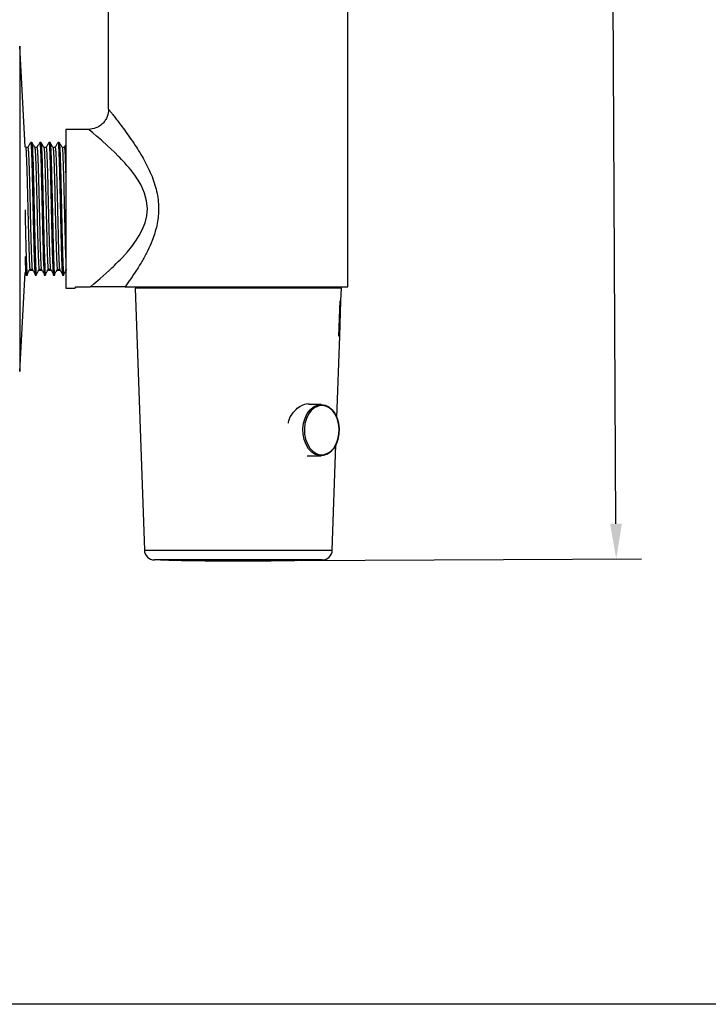
# Model space of a CAD drawing. Units: millimetres. Extents: x 170.5 to 235.6, y 62.5 to 130.8.
# Drawn here: x 189.3 to 203, y 62.5 to 82.1 of the extents above; entities that cross this region are included whole.
import ezdxf

# ---------------------------------------------------------------- set-up
doc = ezdxf.new("R2010")
doc.units = ezdxf.units.MM
doc.header["$PDSIZE"] = -1
doc.layers.add('COTAS', color=253, linetype='Continuous')
doc.styles.add('ARIAL', font='arial.ttf')
doc.dimstyles.new('RS (E1.10)', dxfattribs={"dimtxt": 1.5, "dimasz": 0.7, "dimexe": 0.5, "dimexo": 1, "dimgap": 1, "dimtad": 0, "dimtih": 1, "dimtoh": 1, "dimdec": 0, "dimlfac": 10, "dimtxsty": 'ARIAL', "dimcen": 0, "dimclrd": 256, "dimclre": 256, "dimclrt": 256, "dimadec": 0, "dimazin": 0, "dimtfac": 1, "dimtdec": 0, "dimtofl": 0, "dimtmove": 0, "dimatfit": 3, "dimfxl": 1, "dimlwd": -1, "dimlwe": -1, "dimarcsym": 0})

# ---------------------------------------------------------------- blocks, each defined once
blk = doc.blocks.new('*D23')
at = {"layer": 'COTAS', "ltscale": 0.2, "transparency": 16777216}
for p, q in [((194.682, 100.294), (201.549, 100.329)), ((201.053, 99.627), (201.109, 88.536)), ((201.193, 72.067), (201.136, 83.202)), ((194.83, 71.334), (201.697, 71.369))]:
    blk.add_line(p, q, dxfattribs=at)
for points in [[(201.169, 99.627), (200.936, 99.626), (201.049, 100.327)], [(201.31, 72.067), (201.076, 72.066), (201.197, 71.367)]]:
    blk.add_solid(points, dxfattribs=at)
at = {"layer": 'Defpoints', "color": 0, "ltscale": 0.2, "transparency": 16777216}
for p in [(193.682, 100.289), (193.83, 71.329), (201.197, 71.367)]:
    blk.add_point(p, dxfattribs=at)
at = {"layer": 'COTAS', "ltscale": 0.2, "transparency": 16777216, "insert": (201.123, 85.869), "char_height": 1.5, "attachment_point": 5, "rotation": 90, "style": 'ARIAL'}
blk.add_mtext('290', dxfattribs=at)

msp = doc.modelspace()

# ---------------------------------------------------------------- linework, layer by layer
at = {"color": 7, "linetype": 'Continuous', "lineweight": 25}
for p, q in [((195.862, 76.779), (195.862, 94.779)), ((191.102, 80.309), (191.102, 91.249)), ((189.445, 79.562), (189.334, 81.562)), ((190.702, 79.909), (190.252, 79.909)), ((190.252, 79.909), (190.252, 78.329)), ((189.452, 79.55), (189.445, 79.562)), ((189.575, 79.649), (189.553, 79.649)), ((189.575, 79.649), (189.576, 79.649)), ((189.757, 79.649), (189.734, 79.649)), ((189.938, 79.649), (189.915, 79.649)), ((189.938, 79.648), (189.939, 79.649)), ((190.12, 79.649), (190.097, 79.649)), ((190.252, 78.329), (190.252, 76.749)), ((189.334, 75.096), (189.443, 77.061)), ((189.441, 77.063), (189.456, 77.038)), ((189.462, 77.009), (189.485, 77.009)), ((189.643, 77.009), (189.666, 77.009)), ((189.825, 77.009), (189.847, 77.009)), ((190.006, 77.009), (190.029, 77.009)), ((190.188, 77.009), (190.21, 77.009)), ((190.252, 76.749), (190.434, 76.749)), ((190.447, 76.779), (190.739, 76.779)), ((191.632, 76.749), (191.814, 71.542)), ((195.732, 76.749), (191.632, 76.749)), ((192.482, 76.779), (192.482, 76.749)), ((192.485, 76.779), (192.485, 76.749)), ((192.488, 76.779), (192.488, 76.749)), ((192.525, 76.749), (192.525, 76.779)), ((192.535, 76.779), (192.535, 76.749)), ((192.626, 76.756), (192.623, 76.779)), ((192.642, 76.783), (192.644, 76.759)), ((193.093, 76.779), (195.862, 76.779)), ((194.882, 76.749), (194.882, 76.779)), ((195.723, 76.499), (195.732, 76.749)), ((195.682, 75.799), (195.707, 76.499)), ((195.699, 75.799), (195.723, 76.499)), ((195.642, 74.179), (195.699, 75.799)), ((195.328, 74.439), (195.075, 74.439)), ((195.55, 71.542), (195.624, 73.637)), ((195.05, 73.419), (195.328, 73.419)), ((195.351, 71.349), (192.014, 71.349))]:
    msp.add_line(p, q, dxfattribs=at)
at = {"color": 8, "linetype": 'Continuous', "lineweight": 25}
for p, q in [((189.334, 81.562), (189.334, 75.551)), ((195.707, 76.499), (195.723, 76.499)), ((195.699, 75.799), (195.682, 75.799)), ((189.334, 75.551), (189.334, 75.096)), ((195.342, 74.419), (195.29, 74.414)), ((191.814, 71.542), (192.361, 71.542)), ((192.361, 71.542), (195.55, 71.542)), ((193.682, 71.349), (192.135, 71.349)), ((192.807, 71.335), (192.807, 71.336)), ((195.23, 71.349), (193.682, 71.349)), ((194.557, 71.336), (194.557, 71.335))]:
    msp.add_line(p, q, dxfattribs=at)
at = {"color": 7, "linetype": 'Continuous', "lineweight": 25, "flags": 128}
for points in [[(190.739, 76.779), (190.747, 76.786), (190.806, 76.835), (190.89, 76.906), (190.937, 76.946), (190.991, 76.993), (191.052, 77.048), (191.119, 77.109), (191.141, 77.13), (191.166, 77.153), (191.192, 77.177), (191.219, 77.204), (191.248, 77.233), (191.294, 77.278), (191.33, 77.315), (191.376, 77.363), (191.476, 77.475), (191.563, 77.581), (191.643, 77.689), (191.712, 77.799), (191.771, 77.909), (191.828, 78.052), (191.862, 78.192), (191.873, 78.338), (191.858, 78.489), (191.816, 78.643), (191.747, 78.798), (191.688, 78.9), (191.621, 79), (191.543, 79.103), (191.508, 79.146), (191.468, 79.193), (191.423, 79.244), (191.405, 79.263), (191.385, 79.285), (191.362, 79.31), (191.317, 79.356), (191.306, 79.368), (191.303, 79.371), (191.302, 79.372), (191.302, 79.372), (191.302, 79.372), (191.302, 79.372), (191.302, 79.372), (191.302, 79.372), (191.302, 79.372), (191.302, 79.372), (191.302, 79.372), (191.302, 79.372), (191.22, 79.454), (191.149, 79.521), (191.081, 79.584), (190.959, 79.692), (190.863, 79.775), (190.789, 79.837), (190.75, 79.87), (190.722, 79.892), (190.702, 79.909)], [(189.576, 79.648), (189.577, 79.646), (189.579, 79.641), (189.58, 79.633), (189.58, 79.63), (189.581, 79.619), (189.584, 79.596), (189.586, 79.56), (189.587, 79.537), (189.589, 79.511), (189.59, 79.475), (189.592, 79.426), (189.595, 79.363), (189.597, 79.304), (189.599, 79.224), (189.602, 79.12), (189.604, 79.068), (189.605, 79.018), (189.606, 78.971), (189.607, 78.929), (189.608, 78.89), (189.609, 78.855), (189.61, 78.824), (189.613, 78.686), (189.615, 78.583), (189.616, 78.521), (189.617, 78.505), (189.617, 78.501), (189.617, 78.499), (189.617, 78.499), (189.617, 78.499), (189.617, 78.499), (189.617, 78.499), (189.617, 78.499), (189.617, 78.499), (189.617, 78.499), (189.617, 78.499), (189.621, 78.329), (189.624, 78.158), (189.626, 78.092), (189.627, 78.026), (189.629, 77.96), (189.63, 77.896), (189.632, 77.833), (189.633, 77.796), (189.634, 77.733), (189.636, 77.645), (189.639, 77.537), (189.641, 77.472), (189.643, 77.415), (189.644, 77.367), (189.646, 77.327), (189.647, 77.294), (189.648, 77.251), (189.65, 77.214), (189.651, 77.184), (189.652, 77.158), (189.653, 77.137), (189.654, 77.121), (189.658, 77.062), (189.661, 77.03), (189.663, 77.015), (189.666, 77.009), (189.666, 77.009)], [(189.734, 79.649), (189.735, 79.649), (189.737, 79.641), (189.741, 79.612), (189.744, 79.57), (189.746, 79.537), (189.748, 79.492), (189.75, 79.449), (189.752, 79.397), (189.754, 79.348), (189.755, 79.316), (189.757, 79.269), (189.758, 79.207), (189.761, 79.128), (189.763, 79.028), (189.767, 78.877), (189.771, 78.731), (189.772, 78.653), (189.773, 78.633), (189.773, 78.628), (189.773, 78.627), (189.773, 78.627), (189.773, 78.627), (189.773, 78.627), (189.773, 78.627), (189.773, 78.627), (189.773, 78.627), (189.773, 78.627), (189.773, 78.627), (189.773, 78.627), (189.773, 78.627), (189.773, 78.626), (189.773, 78.618), (189.774, 78.581), (189.775, 78.514), (189.777, 78.439), (189.779, 78.344), (189.782, 78.231), (189.784, 78.146), (189.785, 78.081), (189.786, 78.017), (189.788, 77.954), (189.789, 77.892), (189.791, 77.831), (189.792, 77.771), (189.793, 77.73), (189.795, 77.651), (189.798, 77.548), (189.8, 77.472), (189.802, 77.409), (189.804, 77.33), (189.806, 77.266), (189.814, 77.106), (189.815, 77.078), (189.817, 77.054), (189.819, 77.035), (189.821, 77.021), (189.822, 77.014), (189.824, 77.009), (189.825, 77.009)], [(189.758, 79.648), (189.758, 79.648), (189.76, 79.641), (189.762, 79.623), (189.765, 79.59), (189.767, 79.569), (189.768, 79.548), (189.769, 79.526), (189.77, 79.505), (189.771, 79.484), (189.772, 79.465), (189.773, 79.448), (189.776, 79.365), (189.778, 79.297), (189.78, 79.252), (189.78, 79.24), (189.78, 79.237), (189.78, 79.236), (189.78, 79.235), (189.78, 79.235), (189.78, 79.235), (189.78, 79.235), (189.78, 79.235), (189.78, 79.235), (189.78, 79.235), (189.78, 79.235), (189.78, 79.235), (189.784, 79.103), (189.788, 78.959), (189.789, 78.899), (189.791, 78.837), (189.792, 78.775), (189.794, 78.711), (189.795, 78.646), (189.796, 78.607), (189.797, 78.538), (189.8, 78.438), (189.803, 78.308), (189.804, 78.224), (189.806, 78.149), (189.808, 78.082), (189.809, 78.023), (189.81, 77.973), (189.812, 77.873), (189.814, 77.788), (189.816, 77.718), (189.817, 77.663), (189.82, 77.567), (189.822, 77.477), (189.825, 77.393), (189.826, 77.36), (189.827, 77.323), (189.829, 77.282), (189.831, 77.22), (189.832, 77.189), (189.833, 77.163), (189.835, 77.13), (189.837, 77.093), (189.84, 77.057), (189.843, 77.028), (189.845, 77.014), (189.847, 77.009), (189.847, 77.01)], [(195.328, 74.439), (195.406, 74.427), (195.479, 74.392), (195.546, 74.335), (195.603, 74.259), (195.647, 74.168), (195.675, 74.065), (195.688, 73.957), (195.684, 73.847), (195.663, 73.74), (195.627, 73.643), (195.576, 73.559), (195.514, 73.492), (195.443, 73.446), (195.367, 73.422), (195.289, 73.422), (195.213, 73.446), (195.142, 73.492), (195.08, 73.559), (195.03, 73.643), (194.993, 73.74), (194.972, 73.847), (194.968, 73.957), (194.981, 74.065), (195.009, 74.168), (195.053, 74.259), (195.11, 74.335), (195.177, 74.392), (195.25, 74.427), (195.328, 74.439)], [(195.29, 74.414), (195.268, 74.408), (195.197, 74.374), (195.132, 74.319), (195.078, 74.246), (195.036, 74.159), (195.008, 74.06), (194.996, 73.956), (195, 73.85), (195.02, 73.748), (195.055, 73.654), (195.104, 73.573), (195.164, 73.509), (195.232, 73.465), (195.282, 73.447)], [(195.494, 73.489), (195.521, 73.509), (195.58, 73.573), (195.629, 73.654), (195.664, 73.748), (195.684, 73.85), (195.688, 73.956), (195.676, 74.06), (195.648, 74.159), (195.606, 74.246), (195.552, 74.319), (195.488, 74.374), (195.436, 74.401)], [(192.133, 71.349), (192.133, 71.349), (192.135, 71.349)], [(195.23, 71.349), (195.232, 71.349), (195.232, 71.349)]]:
    msp.add_lwpolyline(points, dxfattribs=at)
at = {"color": 8, "linetype": 'Continuous', "lineweight": 25, "flags": 128}
msp.add_lwpolyline([(195.436, 74.401), (195.417, 74.408), (195.342, 74.419)], dxfattribs=at)
at = {"color": 8, "linetype": 'Continuous', "lineweight": 25}
msp.add_arc((195.342, 73.698), 0.259, 256.4627, 306.0374, dxfattribs=at)
at = {"color": 7, "linetype": 'Continuous', "lineweight": 25}
for centre, radius, start, end in [((192.014, 71.549), 0.2, 182, 270), ((195.351, 71.549), 0.2, 270, 358), ((193.682, 131.984), 60.655, 268.53804, 269.17343), ((193.682, 131.984), 60.655, 269.17343, 270.82657), ((193.682, 131.984), 60.655, 269.17343, 270), ((193.682, 131.984), 60.655, 270, 270.82657), ((193.682, 131.984), 60.655, 270.82657, 271.46196)]:
    msp.add_arc(centre, radius, start, end, dxfattribs=at)
msp.add_ellipse((193.682, 76.71), major_axis=(1.2, 0.003), ratio=0.084343, start_param=2.615652, end_param=2.647036, dxfattribs=at)
for points, knots in [([(191.102, 80.309), (191.097, 80.259), (191.089, 80.181), (191.039, 80.088), (190.987, 80.024), (190.923, 79.972), (190.83, 79.923), (190.753, 79.914), (190.702, 79.909)], [0, 0, 0, 0, 0.239456, 0.36836, 0.5, 0.63164, 0.760544, 1, 1, 1, 1]), ([(191.102, 80.309), (191.105, 80.306), (191.11, 80.299), (191.147, 80.251), (191.197, 80.187), (191.255, 80.112), (191.329, 80.015), (191.417, 79.897), (191.52, 79.754), (191.655, 79.557), (191.813, 79.301), (191.946, 79.031), (192.025, 78.805), (192.068, 78.638), (192.092, 78.472), (192.101, 78.258), (192.069, 77.993), (191.984, 77.723), (191.881, 77.493), (191.775, 77.298), (191.66, 77.11), (191.542, 76.934), (191.467, 76.83), (191.429, 76.779)], [0, 0, 0, 0, 0.042071, 0.085575, 0.117986, 0.153557, 0.191082, 0.233344, 0.279163, 0.327873, 0.406486, 0.484478, 0.521588, 0.557086, 0.590888, 0.62396, 0.687653, 0.753382, 0.799522, 0.848539, 0.899645, 0.950212, 1, 1, 1, 1]), ([(189.496, 79.551), (189.488, 79.551), (189.474, 79.551), (189.459, 79.551), (189.451, 79.551)], [0, 0, 0, 0, 0.505537, 1, 1, 1, 1]), ([(189.452, 79.544), (189.453, 79.541), (189.457, 79.532), (189.463, 79.448), (189.469, 79.307), (189.476, 79.117), (189.483, 78.888), (189.489, 78.631), (189.495, 78.359), (189.502, 78.085), (189.508, 77.824), (189.515, 77.588), (189.521, 77.388), (189.527, 77.238), (189.532, 77.153), (189.535, 77.139), (189.536, 77.136)], [0, 0, 0, 0, 0.057392, 0.134746, 0.211134, 0.287881, 0.365194, 0.441394, 0.518391, 0.595596, 0.671726, 0.748907, 0.825939, 0.902119, 0.979419, 1, 1, 1, 1]), ([(189.552, 79.648), (189.542, 79.632), (189.523, 79.599), (189.504, 79.566), (189.495, 79.55)], [0, 0, 0, 0, 0.499454, 1, 1, 1, 1]), ([(189.496, 79.549), (189.498, 79.545), (189.502, 79.536), (189.509, 79.448), (189.515, 79.307), (189.521, 79.117), (189.528, 78.888), (189.534, 78.631), (189.541, 78.359), (189.547, 78.085), (189.553, 77.824), (189.56, 77.588), (189.567, 77.387), (189.573, 77.239), (189.578, 77.155), (189.58, 77.141), (189.581, 77.139)], [0, 0, 0, 0, 0.070401, 0.14715, 0.222941, 0.299087, 0.375796, 0.451399, 0.527794, 0.604395, 0.679929, 0.756507, 0.832936, 0.90852, 0.985215, 1, 1, 1, 1]), ([(189.553, 79.649), (189.553, 79.649), (189.554, 79.649), (189.554, 79.647), (189.556, 79.642), (189.557, 79.635), (189.558, 79.623), (189.56, 79.606), (189.562, 79.585), (189.563, 79.56), (189.565, 79.535), (189.566, 79.51), (189.567, 79.486), (189.568, 79.463), (189.57, 79.426), (189.572, 79.375), (189.574, 79.313), (189.575, 79.271), (189.576, 79.249), (189.576, 79.24), (189.577, 79.221), (189.577, 79.192), (189.579, 79.149), (189.58, 79.105), (189.581, 79.06), (189.582, 79.013), (189.583, 78.978), (189.584, 78.952), (189.585, 78.924), (189.585, 78.887), (189.586, 78.844), (189.587, 78.807), (189.588, 78.764), (189.589, 78.715), (189.591, 78.636), (189.594, 78.51), (189.597, 78.355), (189.601, 78.209), (189.603, 78.1), (189.605, 78.019), (189.606, 77.957), (189.607, 77.905), (189.609, 77.854), (189.61, 77.803), (189.611, 77.754), (189.612, 77.716), (189.613, 77.686), (189.613, 77.657), (189.615, 77.615), (189.616, 77.555), (189.618, 77.494), (189.619, 77.442), (189.621, 77.404), (189.622, 77.367), (189.623, 77.323), (189.625, 77.274), (189.627, 77.225), (189.629, 77.175), (189.631, 77.125), (189.634, 77.07), (189.638, 77.029), (189.641, 77.011), (189.643, 77.01), (189.643, 77.009)], [0, 0, 0, 0, 0.006495, 0.022247, 0.031934, 0.048426, 0.063202, 0.081002, 0.101826, 0.118585, 0.133941, 0.147897, 0.16045, 0.171602, 0.181352, 0.211707, 0.23496, 0.251107, 0.25491, 0.257923, 0.260146, 0.273457, 0.286769, 0.30008, 0.313391, 0.326702, 0.340013, 0.342886, 0.347753, 0.363467, 0.371986, 0.381781, 0.392852, 0.405198, 0.41882, 0.452248, 0.498298, 0.530952, 0.557474, 0.57786, 0.590988, 0.604116, 0.617244, 0.630372, 0.6435, 0.656627, 0.660757, 0.668787, 0.680717, 0.696546, 0.720547, 0.736488, 0.746098, 0.758789, 0.774559, 0.793408, 0.815337, 0.836654, 0.863138, 0.894786, 0.943521, 0.981267, 1, 1, 1, 1]), ([(189.633, 79.55), (189.624, 79.566), (189.605, 79.599), (189.586, 79.632), (189.576, 79.648)], [0, 0, 0, 0, 0.499306, 1, 1, 1, 1]), ([(189.677, 79.551), (189.67, 79.551), (189.655, 79.551), (189.64, 79.551), (189.633, 79.551)], [0, 0, 0, 0, 0.505398, 1, 1, 1, 1]), ([(189.633, 79.544), (189.635, 79.541), (189.638, 79.532), (189.645, 79.448), (189.651, 79.307), (189.657, 79.117), (189.664, 78.888), (189.67, 78.631), (189.677, 78.359), (189.683, 78.085), (189.689, 77.824), (189.696, 77.588), (189.703, 77.388), (189.709, 77.238), (189.714, 77.153), (189.717, 77.139), (189.717, 77.136)], [0, 0, 0, 0, 0.057387, 0.13474, 0.211127, 0.287874, 0.365186, 0.441384, 0.51838, 0.595585, 0.671714, 0.748894, 0.825925, 0.902104, 0.979403, 1, 1, 1, 1]), ([(189.733, 79.648), (189.724, 79.632), (189.705, 79.599), (189.686, 79.566), (189.676, 79.55)], [0, 0, 0, 0, 0.499345, 1, 1, 1, 1]), ([(189.677, 79.549), (189.679, 79.545), (189.683, 79.536), (189.69, 79.448), (189.696, 79.307), (189.703, 79.117), (189.709, 78.888), (189.716, 78.631), (189.722, 78.359), (189.729, 78.085), (189.735, 77.824), (189.741, 77.588), (189.748, 77.387), (189.754, 77.239), (189.759, 77.155), (189.762, 77.141), (189.762, 77.139)], [0, 0, 0, 0, 0.070383, 0.147133, 0.222925, 0.299073, 0.375782, 0.451387, 0.527782, 0.604385, 0.67992, 0.756499, 0.832929, 0.908514, 0.98521, 1, 1, 1, 1]), ([(189.815, 79.55), (189.805, 79.566), (189.786, 79.599), (189.767, 79.632), (189.758, 79.648)], [0, 0, 0, 0, 0.49919, 1, 1, 1, 1]), ([(189.859, 79.551), (189.851, 79.551), (189.836, 79.551), (189.821, 79.551), (189.814, 79.551)], [0, 0, 0, 0, 0.50526, 1, 1, 1, 1]), ([(189.815, 79.544), (189.816, 79.541), (189.82, 79.532), (189.826, 79.448), (189.832, 79.307), (189.839, 79.117), (189.845, 78.888), (189.852, 78.631), (189.858, 78.359), (189.865, 78.085), (189.871, 77.824), (189.877, 77.588), (189.884, 77.388), (189.89, 77.238), (189.895, 77.153), (189.898, 77.139), (189.899, 77.136)], [0, 0, 0, 0, 0.057382, 0.134734, 0.211121, 0.287866, 0.365177, 0.441375, 0.51837, 0.595573, 0.671701, 0.748881, 0.825911, 0.902089, 0.979387, 1, 1, 1, 1]), ([(189.914, 79.648), (189.905, 79.632), (189.886, 79.599), (189.867, 79.566), (189.858, 79.55)], [0, 0, 0, 0, 0.499236, 1, 1, 1, 1]), ([(189.859, 79.549), (189.861, 79.545), (189.865, 79.536), (189.871, 79.448), (189.878, 79.307), (189.884, 79.117), (189.891, 78.888), (189.897, 78.631), (189.903, 78.359), (189.91, 78.085), (189.916, 77.824), (189.923, 77.588), (189.929, 77.387), (189.936, 77.239), (189.94, 77.155), (189.943, 77.141), (189.943, 77.139)], [0, 0, 0, 0, 0.070366, 0.147117, 0.22291, 0.299059, 0.375769, 0.451374, 0.527771, 0.604374, 0.679911, 0.75649, 0.832922, 0.908508, 0.985205, 1, 1, 1, 1]), ([(189.915, 79.647), (189.916, 79.647), (189.918, 79.647), (189.921, 79.623), (189.925, 79.579), (189.928, 79.528), (189.93, 79.482), (189.932, 79.449), (189.933, 79.413), (189.934, 79.374), (189.936, 79.339), (189.937, 79.301), (189.938, 79.263), (189.94, 79.213), (189.941, 79.156), (189.943, 79.095), (189.945, 79.034), (189.946, 78.98), (189.947, 78.929), (189.948, 78.882), (189.949, 78.839), (189.951, 78.776), (189.953, 78.697), (189.955, 78.608), (189.956, 78.539), (189.958, 78.472), (189.959, 78.4), (189.961, 78.317), (189.963, 78.238), (189.964, 78.174), (189.966, 78.119), (189.967, 78.064), (189.968, 77.994), (189.97, 77.919), (189.972, 77.837), (189.974, 77.749), (189.976, 77.65), (189.981, 77.492), (189.985, 77.354), (189.989, 77.244), (189.991, 77.193), (189.992, 77.157), (189.994, 77.125), (189.995, 77.098), (189.997, 77.072), (189.999, 77.054), (190, 77.041), (190.002, 77.023), (190.004, 77.01), (190.006, 77.011), (190.006, 77.011)], [0, 0, 0, 0, 0.026406, 0.066354, 0.106377, 0.146288, 0.162072, 0.177817, 0.193562, 0.209307, 0.225052, 0.234248, 0.250585, 0.265446, 0.283479, 0.304686, 0.321211, 0.336425, 0.350329, 0.362923, 0.374206, 0.38418, 0.412062, 0.434257, 0.450763, 0.463035, 0.483005, 0.502976, 0.522946, 0.540132, 0.54972, 0.56315, 0.580421, 0.601534, 0.619951, 0.643134, 0.671219, 0.701159, 0.780162, 0.806557, 0.832952, 0.848394, 0.861854, 0.884763, 0.899763, 0.917125, 0.930666, 0.941971, 0.981804, 1, 1, 1, 1]), ([(189.996, 79.55), (189.987, 79.566), (189.968, 79.599), (189.949, 79.632), (189.939, 79.648)], [0, 0, 0, 0, 0.499074, 1, 1, 1, 1]), ([(189.939, 79.648), (189.94, 79.646), (189.941, 79.643), (189.944, 79.627), (189.946, 79.602), (189.948, 79.567), (189.951, 79.524), (189.953, 79.471), (189.956, 79.409), (189.958, 79.355), (189.959, 79.316), (189.96, 79.291), (189.961, 79.255), (189.963, 79.2), (189.964, 79.137), (189.966, 79.074), (189.967, 79.03), (189.968, 78.996), (189.969, 78.962), (189.97, 78.914), (189.972, 78.847), (189.974, 78.767), (189.975, 78.692), (189.977, 78.624), (189.978, 78.566), (189.98, 78.481), (189.983, 78.368), (189.986, 78.238), (189.988, 78.117), (189.991, 78.006), (189.993, 77.907), (189.995, 77.813), (189.997, 77.716), (190, 77.606), (190.004, 77.482), (190.007, 77.367), (190.01, 77.277), (190.013, 77.211), (190.015, 77.156), (190.018, 77.103), (190.021, 77.059), (190.024, 77.03), (190.026, 77.016), (190.027, 77.011), (190.028, 77.009), (190.029, 77.009), (190.031, 77.01), (190.032, 77.016), (190.032, 77.017)], [0, 0, 0, 0, 0.022183, 0.046875, 0.07372, 0.100566, 0.125807, 0.151567, 0.180557, 0.206952, 0.214964, 0.222146, 0.233308, 0.251571, 0.27536, 0.291341, 0.306531, 0.312493, 0.319475, 0.333816, 0.351154, 0.371487, 0.394816, 0.407042, 0.420434, 0.436753, 0.467943, 0.501083, 0.528076, 0.554631, 0.580748, 0.601131, 0.626201, 0.656609, 0.690913, 0.734787, 0.767678, 0.790882, 0.816866, 0.845597, 0.879051, 0.910904, 0.937451, 0.948736, 0.958694, 0.967066, 0.988259, 1, 1, 1, 1]), ([(190.04, 79.551), (190.033, 79.551), (190.018, 79.551), (190.003, 79.551), (189.995, 79.551)], [0, 0, 0, 0, 0.505123, 1, 1, 1, 1]), ([(189.996, 79.544), (189.998, 79.541), (190.001, 79.532), (190.007, 79.448), (190.014, 79.307), (190.02, 79.117), (190.027, 78.888), (190.033, 78.631), (190.039, 78.359), (190.046, 78.085), (190.052, 77.824), (190.059, 77.588), (190.065, 77.388), (190.072, 77.238), (190.077, 77.153), (190.079, 77.139), (190.08, 77.136)], [0, 0, 0, 0, 0.057377, 0.134728, 0.211114, 0.287858, 0.365168, 0.441365, 0.518359, 0.595562, 0.671689, 0.748867, 0.825896, 0.902073, 0.97937, 1, 1, 1, 1]), ([(190.096, 79.648), (190.086, 79.632), (190.067, 79.599), (190.049, 79.566), (190.039, 79.55)], [0, 0, 0, 0, 0.499127, 1, 1, 1, 1]), ([(190.04, 79.549), (190.042, 79.545), (190.046, 79.536), (190.053, 79.448), (190.059, 79.307), (190.065, 79.117), (190.072, 78.888), (190.078, 78.631), (190.085, 78.359), (190.091, 78.085), (190.098, 77.824), (190.104, 77.588), (190.111, 77.387), (190.117, 77.239), (190.122, 77.155), (190.124, 77.141), (190.125, 77.139)], [0, 0, 0, 0, 0.070348, 0.1471, 0.222894, 0.299044, 0.375755, 0.451362, 0.52776, 0.604364, 0.679902, 0.756482, 0.832914, 0.908501, 0.9852, 1, 1, 1, 1]), ([(190.097, 79.648), (190.097, 79.648), (190.099, 79.65), (190.101, 79.636), (190.105, 79.602), (190.11, 79.528), (190.114, 79.44), (190.116, 79.361), (190.117, 79.344), (190.118, 79.324), (190.118, 79.295), (190.12, 79.247), (190.122, 79.165), (190.125, 79.062), (190.128, 78.951), (190.13, 78.859), (190.133, 78.765), (190.135, 78.673), (190.137, 78.588), (190.138, 78.515), (190.14, 78.434), (190.142, 78.335), (190.144, 78.233), (190.147, 78.136), (190.149, 78.033), (190.151, 77.932), (190.153, 77.841), (190.155, 77.767), (190.157, 77.692), (190.159, 77.608), (190.161, 77.521), (190.164, 77.436), (190.166, 77.371), (190.167, 77.323), (190.168, 77.288), (190.17, 77.255), (190.171, 77.224), (190.172, 77.195), (190.173, 77.176), (190.173, 77.162), (190.174, 77.147), (190.175, 77.126), (190.177, 77.098), (190.179, 77.071), (190.181, 77.039), (190.184, 77.014), (190.187, 77.011), (190.188, 77.009)], [0, 0, 0, 0, 0.00853, 0.047425, 0.08872, 0.128629, 0.207471, 0.214031, 0.220591, 0.227151, 0.236233, 0.25285, 0.277002, 0.3158, 0.345605, 0.369993, 0.38973, 0.418531, 0.439667, 0.453136, 0.471805, 0.498429, 0.525054, 0.545491, 0.569034, 0.600966, 0.621219, 0.638951, 0.659287, 0.68223, 0.709822, 0.736222, 0.762622, 0.775825, 0.789027, 0.80223, 0.815433, 0.828636, 0.841838, 0.84434, 0.849057, 0.865134, 0.880775, 0.900353, 0.922161, 0.96541, 1, 1, 1, 1]), ([(190.177, 79.55), (190.168, 79.566), (190.149, 79.599), (190.13, 79.632), (190.121, 79.648)], [0, 0, 0, 0, 0.498958, 1, 1, 1, 1]), ([(190.121, 79.646), (190.121, 79.646), (190.121, 79.647), (190.122, 79.644), (190.123, 79.642), (190.123, 79.638), (190.124, 79.631), (190.126, 79.617), (190.128, 79.59), (190.13, 79.557), (190.132, 79.521), (190.134, 79.485), (190.136, 79.433), (190.139, 79.373), (190.141, 79.303), (190.143, 79.228), (190.146, 79.131), (190.149, 79.023), (190.152, 78.914), (190.154, 78.814), (190.156, 78.72), (190.159, 78.605), (190.162, 78.448), (190.166, 78.277), (190.169, 78.129), (190.172, 78.024), (190.174, 77.909), (190.177, 77.777), (190.181, 77.636), (190.184, 77.514), (190.187, 77.42), (190.19, 77.33), (190.193, 77.239), (190.196, 77.17), (190.198, 77.126), (190.199, 77.104), (190.201, 77.08), (190.202, 77.058), (190.205, 77.03), (190.207, 77.014), (190.209, 77.009), (190.21, 77.009), (190.21, 77.009)], [0, 0, 0, 0, 0.011949, 0.016422, 0.021545, 0.028999, 0.038784, 0.058868, 0.084706, 0.114283, 0.130888, 0.150122, 0.171987, 0.205223, 0.224786, 0.250881, 0.283621, 0.317867, 0.347184, 0.374017, 0.398102, 0.419717, 0.46173, 0.513725, 0.54484, 0.57051, 0.591798, 0.632027, 0.674142, 0.7089, 0.740704, 0.765323, 0.803614, 0.848181, 0.863507, 0.877396, 0.889934, 0.912084, 0.932257, 0.974015, 0.997236, 1, 1, 1, 1]), ([(190.222, 79.551), (190.214, 79.551), (190.199, 79.551), (190.184, 79.551), (190.177, 79.551)], [0, 0, 0, 0, 0.504987, 1, 1, 1, 1]), ([(190.177, 79.544), (190.179, 79.541), (190.183, 79.532), (190.189, 79.448), (190.195, 79.307), (190.201, 79.117), (190.208, 78.888), (190.214, 78.631), (190.221, 78.359), (190.227, 78.085), (190.234, 77.824), (190.24, 77.589), (190.246, 77.394), (190.25, 77.305), (190.252, 77.264)], [0, 0, 0, 0, 0.064298, 0.150987, 0.236594, 0.322602, 0.409245, 0.49464, 0.580928, 0.66745, 0.752767, 0.839262, 0.925589, 1, 1, 1, 1]), ([(190.252, 79.605), (190.251, 79.603), (190.241, 79.585), (190.23, 79.566), (190.22, 79.55)], [0, 0, 0, 0, 0.10395, 1, 1, 1, 1]), ([(190.222, 79.549), (190.224, 79.545), (190.228, 79.536), (190.234, 79.448), (190.24, 79.307), (190.246, 79.131), (190.25, 78.989), (190.252, 78.924)], [0, 0, 0, 0, 0.194532, 0.406829, 0.616476, 0.827107, 1, 1, 1, 1]), ([(189.44, 78.306), (189.44, 78.284), (189.441, 78.231), (189.443, 78.152), (189.445, 78.076), (189.446, 78.013), (189.448, 77.957), (189.449, 77.904), (189.45, 77.851), (189.451, 77.799), (189.452, 77.748), (189.453, 77.713), (189.454, 77.682), (189.455, 77.648), (189.456, 77.596), (189.458, 77.541), (189.459, 77.491), (189.46, 77.454), (189.461, 77.432), (189.461, 77.422), (189.461, 77.42), (189.461, 77.415), (189.462, 77.395), (189.463, 77.368), (189.464, 77.335), (189.465, 77.307), (189.466, 77.276), (189.467, 77.243), (189.469, 77.205), (189.471, 77.161), (189.473, 77.112), (189.476, 77.059), (189.48, 77.023), (189.483, 77.009), (189.484, 77.01), (189.485, 77.01)], [0, 0, 0, 0, 0.032167, 0.077608, 0.115236, 0.145049, 0.172458, 0.199868, 0.227278, 0.254687, 0.282097, 0.309507, 0.312547, 0.334317, 0.365391, 0.403707, 0.432914, 0.457079, 0.476201, 0.476297, 0.477055, 0.479166, 0.487159, 0.518221, 0.536277, 0.55755, 0.58204, 0.609746, 0.640669, 0.682298, 0.737666, 0.806767, 0.90376, 0.979356, 1, 1, 1, 1]), ([(189.44, 77.38), (189.44, 77.369), (189.441, 77.345), (189.442, 77.311), (189.443, 77.277), (189.444, 77.245), (189.446, 77.215), (189.447, 77.19), (189.448, 77.165), (189.449, 77.14), (189.45, 77.112), (189.452, 77.084), (189.454, 77.054), (189.457, 77.029), (189.459, 77.015), (189.461, 77.008), (189.462, 77.01), (189.462, 77.011)], [0, 0, 0, 0, 0.048628, 0.102212, 0.155795, 0.209379, 0.262962, 0.316545, 0.3508, 0.416499, 0.477769, 0.553012, 0.642226, 0.768363, 0.876381, 0.966272, 1, 1, 1, 1]), ([(189.581, 77.134), (189.59, 77.118), (189.609, 77.086), (189.628, 77.054), (189.637, 77.038)], [0, 0, 0, 0, 0.500317, 1, 1, 1, 1]), ([(189.762, 77.134), (189.772, 77.118), (189.79, 77.086), (189.809, 77.054), (189.819, 77.038)], [0, 0, 0, 0, 0.500379, 1, 1, 1, 1]), ([(189.943, 77.134), (189.953, 77.118), (189.972, 77.086), (189.991, 77.054), (190, 77.038)], [0, 0, 0, 0, 0.500441, 1, 1, 1, 1]), ([(190.125, 77.134), (190.134, 77.118), (190.153, 77.086), (190.172, 77.054), (190.182, 77.038)], [0, 0, 0, 0, 0.500502, 1, 1, 1, 1]), ([(189.485, 77.009), (189.486, 77.011), (189.487, 77.014), (189.489, 77.024), (189.49, 77.036), (189.491, 77.039)], [0, 0, 0, 0, 0.350294, 0.80055, 1, 1, 1, 1]), ([(189.491, 77.038), (189.5, 77.054), (189.518, 77.085), (189.536, 77.116), (189.545, 77.13)], [0, 0, 0, 0, 0.522996, 1, 1, 1, 1]), ([(189.536, 77.131), (189.543, 77.13), (189.558, 77.13), (189.574, 77.13), (189.581, 77.131)], [0, 0, 0, 0, 0.500737, 1, 1, 1, 1]), ([(189.541, 77.107), (189.549, 77.107), (189.564, 77.107), (189.579, 77.107), (189.587, 77.107)], [0, 0, 0, 0, 0.500829, 1, 1, 1, 1]), ([(189.672, 77.038), (189.682, 77.054), (189.7, 77.086), (189.718, 77.116), (189.726, 77.13)], [0, 0, 0, 0, 0.523219, 1, 1, 1, 1]), ([(189.717, 77.131), (189.725, 77.13), (189.74, 77.13), (189.755, 77.13), (189.763, 77.131)], [0, 0, 0, 0, 0.500883, 1, 1, 1, 1]), ([(189.723, 77.107), (189.73, 77.107), (189.745, 77.107), (189.761, 77.107), (189.768, 77.107)], [0, 0, 0, 0, 0.500965, 1, 1, 1, 1]), ([(189.853, 77.038), (189.863, 77.054), (189.881, 77.086), (189.899, 77.116), (189.908, 77.13)], [0, 0, 0, 0, 0.523442, 1, 1, 1, 1]), ([(189.899, 77.131), (189.906, 77.13), (189.921, 77.13), (189.936, 77.13), (189.944, 77.131)], [0, 0, 0, 0, 0.501028, 1, 1, 1, 1]), ([(189.904, 77.107), (189.912, 77.107), (189.927, 77.107), (189.942, 77.107), (189.949, 77.107)], [0, 0, 0, 0, 0.5011, 1, 1, 1, 1]), ([(190.035, 77.038), (190.044, 77.055), (190.062, 77.086), (190.081, 77.116), (190.089, 77.13)], [0, 0, 0, 0, 0.523666, 1, 1, 1, 1]), ([(190.08, 77.131), (190.088, 77.13), (190.103, 77.13), (190.118, 77.13), (190.125, 77.131)], [0, 0, 0, 0, 0.501172, 1, 1, 1, 1]), ([(190.086, 77.107), (190.093, 77.107), (190.108, 77.107), (190.123, 77.107), (190.131, 77.107)], [0, 0, 0, 0, 0.501235, 1, 1, 1, 1]), ([(190.216, 77.038), (190.226, 77.055), (190.244, 77.086), (190.262, 77.116), (190.27, 77.13)], [0, 0, 0, 0, 0.52389, 1, 1, 1, 1]), ([(190.434, 76.753), (190.434, 76.753), (190.434, 76.753), (190.443, 76.771), (190.447, 76.779)], [0, 0, 0, 0, 0.563119, 1, 1, 1, 1]), ([(191.429, 76.779), (191.389, 76.779), (191.271, 76.779), (191.097, 76.779), (190.947, 76.779), (190.864, 76.779), (190.807, 76.779), (190.763, 76.779), (190.744, 76.779), (190.739, 76.779)], [0, 0, 0, 0, 0.206771, 0.597097, 0.770196, 0.857715, 0.944506, 0.983198, 1, 1, 1, 1]), ([(191.429, 76.779), (191.501, 76.779), (191.649, 76.779), (191.928, 76.779), (192.263, 76.779), (192.654, 76.779), (192.947, 76.779), (193.093, 76.779)], [0, 0, 0, 0, 0.174799, 0.357405, 0.546134, 0.772965, 1, 1, 1, 1]), ([(192.551, 76.749), (192.551, 76.752), (192.55, 76.759), (192.55, 76.766), (192.55, 76.77)], [0, 0, 0, 0, 0.513864, 1, 1, 1, 1]), ([(192.562, 76.773), (192.563, 76.768), (192.563, 76.761), (192.564, 76.752), (192.566, 76.75), (192.566, 76.749)], [0, 0, 0, 0, 0.501592, 0.88108, 1, 1, 1, 1]), ([(194.854, 74.364), (194.893, 74.39), (194.971, 74.444), (195.074, 74.464), (195.123, 74.445), (195.137, 74.439)], [0, 0, 0, 0, 0.416866, 0.834159, 1, 1, 1, 1]), ([(194.679, 74.065), (194.681, 74.081), (194.692, 74.153), (194.753, 74.262), (194.821, 74.331), (194.854, 74.364)], [0, 0, 0, 0, 0.135664, 0.583545, 1, 1, 1, 1])]:
    msp.add_open_spline(points, degree=3, knots=knots, dxfattribs=at)
at = {"layer": 'COTAS', "color": 3}
msp.add_lwpolyline([(170.495, 127.741), (235.563, 127.741), (235.563, 62.512), (170.495, 62.512)], close=True, dxfattribs=at)

# ---------------------------------------------------------------- dimensions: what is measured, and where the dimension line sits
at = {"layer": 'COTAS', "ltscale": 0.2}
dim = msp.add_linear_dim(base=(201.197, 71.367), p1=(193.682, 100.289), p2=(193.83, 71.329), angle=270.2917, dimstyle='RS (E1.10)', dxfattribs=at)
dim.commit()
dim.dimension.update_dxf_attribs({"geometry": '*D23', "text_midpoint": (201.123, 85.869), "dimtype": 161, "text_rotation": 90})

doc.saveas('drawing.dxf')
